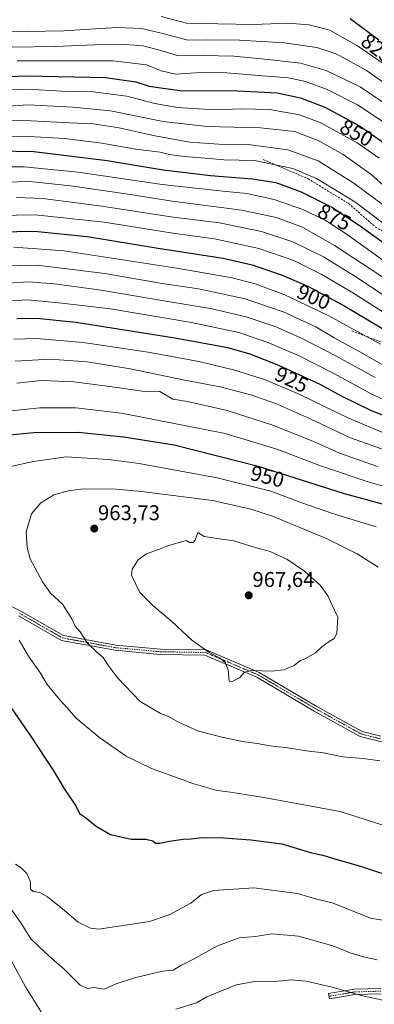
# Model space of a CAD drawing. Units: metres. Extents: x 613734 to 617168, y 4761764 to 4764135.
# Drawn here: x 614573 to 614740, y 4762441 to 4762903 of the extents above; entities that cross this region are included whole.
import ezdxf
from ezdxf.enums import TextEntityAlignment as Align

# ---------------------------------------------------------------- set-up
doc = ezdxf.new("R2010")
doc.units = ezdxf.units.M
doc.header["$MEASUREMENT"] = 0
doc.linetypes.add('TRAZO_Y_PUNTO', pattern=[1, 0.5, -0.25, 0, -0.25])
doc.linetypes.add('TRAZOSX2', pattern=[1.5, 1, -0.5])
for name, color, linetype, lineweight in [('Camino', 19, 'Continuous', 0), ('Camino Cxs', 19, 'Continuous', 0), ('Camino eje', 39, 'TRAZO_Y_PUNTO', 13), ('Carátula', 7, 'Continuous', 5), ('Curva de nivel maestra', 36, 'Continuous', 30), ('Curva de nivel normal', 36, 'Continuous', 0), ('Punto de cota en terreno', 7, 'Continuous', 0), ('Rótulo de curva de nivel directora', 19, 'Continuous', 0), ('Rótulo de punto de cota en terreno', 19, 'Continuous', 0), ('Senda', 19, 'TRAZOSX2', 0)]:
    doc.layers.add(name, color=color, linetype=linetype, lineweight=lineweight)
doc.styles.add('Arial', font='txt', dxfattribs={"height": 0.2})

# ---------------------------------------------------------------- blocks, each defined once
blk = doc.blocks.new('*U158')
at = {"layer": 'Curva de nivel normal', "color": 36, "linetype": 'Continuous', "lineweight": 0}
blk.add_polyline3d([(614564.59, 4762787.77, 910), (614581.48, 4762787.98, 910), (614613.28, 4762784.14, 910), (614640.35, 4762779.45, 910), (614657.37, 4762776.86, 910), (614679.31, 4762772.27, 910), (614697.27, 4762766.11, 910), (614712.58, 4762759.12, 910), (614721.56, 4762753.81, 910), (614733.23, 4762747.38, 910), (614747.13, 4762739.44, 910)], dxfattribs=at)
blk = doc.blocks.new('*U161')
at = {"layer": 'Curva de nivel normal', "color": 36, "linetype": 'Continuous', "lineweight": 0}
blk.add_polyline3d([(614639.77, 4762904.72, 830), (614651.73, 4762901.67, 830), (614666.44, 4762901.29, 830), (614683.23, 4762901.04, 830), (614699.39, 4762901.58, 830), (614709.43, 4762900.85, 830), (614719.09, 4762898.34, 830), (614732.15, 4762890.97, 830), (614755.9, 4762874.72, 830)], dxfattribs=at)
blk = doc.blocks.new('*U170')
at = {"layer": 'Curva de nivel normal', "color": 36, "linetype": 'Continuous', "lineweight": 0}
for points in [[(614761.89, 4762440.62, 935), (614755.35, 4762441.69, 935), (614749.07, 4762441.8, 935), (614733.88, 4762445.18, 935), (614720.28, 4762449.08, 935), (614708.02, 4762451.84, 935), (614701.2, 4762452.41, 935), (614694.79, 4762451.86, 935), (614683.92, 4762451.72, 935), (614675.06, 4762450.15, 935), (614661.36, 4762444.52, 935), (614656.49, 4762441.74, 935), (614646.68, 4762438.67, 935)], [(614583.86, 4762436.75, 935), (614576, 4762449.14, 935), (614568.15, 4762463.58, 935)], [(614571.11, 4762743.01, 935), (614587.39, 4762743.92, 935), (614605.06, 4762742.62, 935), (614625.19, 4762739.36, 935), (614650.91, 4762734.09, 935), (614667.52, 4762730.9, 935), (614682.06, 4762727.22, 935), (614694.04, 4762722.89, 935), (614709.63, 4762716.02, 935), (614728.83, 4762707, 935), (614750.5, 4762699.32, 935)]]:
    blk.add_polyline3d(points, dxfattribs=at)
blk = doc.blocks.new('*U176')
at = {"layer": 'Curva de nivel normal', "color": 36, "linetype": 'Continuous', "lineweight": 0}
blk.add_polyline3d([(614570.55, 4762753.27, 930), (614581.19, 4762753.52, 930), (614603.15, 4762751.67, 930), (614633.73, 4762747.18, 930), (614657.56, 4762742.72, 930), (614673.84, 4762738.95, 930), (614688.85, 4762734.17, 930), (614705.1, 4762727.35, 930), (614727.67, 4762716.37, 930), (614746.25, 4762708.53, 930)], dxfattribs=at)
blk = doc.blocks.new('*U179')
at = {"layer": 'Curva de nivel normal', "color": 36, "linetype": 'Continuous', "lineweight": 0}
blk.add_polyline3d([(614750.83, 4762859.99, 840), (614733.5, 4762871.78, 840), (614717.5, 4762879.36, 840), (614705.38, 4762882.88, 840), (614691.57, 4762884.41, 840), (614673.99, 4762886.2, 840), (614659.53, 4762886.44, 840), (614647.93, 4762886.32, 840), (614637.96, 4762889.27, 840), (614631.33, 4762891.03, 840), (614622.97, 4762891.66, 840), (614608.58, 4762891.49, 840), (614590.01, 4762890.69, 840), (614569.71, 4762890.37, 840)], dxfattribs=at)
blk = doc.blocks.new('*U180')
at = {"layer": 'Curva de nivel normal', "color": 36, "linetype": 'Continuous', "lineweight": 0}
blk.add_polyline3d([(614566.35, 4762826.99, 885), (614578.12, 4762827.23, 885), (614597.15, 4762825.28, 885), (614615.68, 4762822.54, 885), (614625.27, 4762821.22, 885), (614644.94, 4762818.12, 885), (614677.76, 4762813.85, 885), (614693.98, 4762810.48, 885), (614706.24, 4762805.79, 885), (614721.29, 4762797.3, 885), (614752.31, 4762777.13, 885)], dxfattribs=at)
blk = doc.blocks.new('*U183')
at = {"layer": 'Curva de nivel normal', "color": 36, "linetype": 'Continuous', "lineweight": 0}
blk.add_polyline3d([(614563.84, 4762771, 920), (614577.12, 4762771.74, 920), (614593.04, 4762770.2, 920), (614616.03, 4762767.48, 920), (614654.07, 4762761.05, 920), (614676.28, 4762756.36, 920), (614690.47, 4762751.62, 920), (614704.67, 4762745.49, 920), (614721.11, 4762737.17, 920), (614738.94, 4762727.42, 920), (614751.64, 4762721.72, 920)], dxfattribs=at)
blk = doc.blocks.new('*U186')
at = {"layer": 'Curva de nivel normal', "color": 36, "linetype": 'Continuous', "lineweight": 0}
blk.add_polyline3d([(614567.05, 4762870.4, 855), (614576.88, 4762870.64, 855), (614593.04, 4762869.79, 855), (614607.76, 4762869.35, 855), (614623.67, 4762867.36, 855), (614636.78, 4762863.87, 855), (614647.52, 4762862.04, 855), (614665.05, 4762861, 855), (614677.55, 4762861.5, 855), (614690.71, 4762861.04, 855), (614704.94, 4762858.68, 855), (614714.56, 4762855.03, 855), (614731.98, 4762845.47, 855), (614742.42, 4762838.3, 855)], dxfattribs=at)
blk = doc.blocks.new('*U187')
at = {"layer": 'Curva de nivel normal', "color": 36, "linetype": 'Continuous', "lineweight": 0}
blk.add_polyline3d([(614572.05, 4762884, 845), (614593.39, 4762883.94, 845), (614617.32, 4762883.99, 845), (614632.88, 4762882.04, 845), (614639.77, 4762879.27, 845), (614646.77, 4762877.63, 845), (614658.46, 4762878.44, 845), (614670.73, 4762878.3, 845), (614687.66, 4762876.84, 845), (614699.74, 4762875.93, 845), (614707.64, 4762874.33, 845), (614717.93, 4762870.45, 845), (614732.12, 4762863.36, 845), (614745.22, 4762854.72, 845)], dxfattribs=at)
blk = doc.blocks.new('*U209')
at = {"layer": 'Curva de nivel normal', "color": 36, "linetype": 'Continuous', "lineweight": 0}
blk.add_polyline3d([(614754.5, 4762866.77, 835), (614736.34, 4762879.37, 835), (614722.08, 4762887.24, 835), (614713.06, 4762890.23, 835), (614697.66, 4762892.37, 835), (614676.64, 4762893.66, 835), (614661.73, 4762893.83, 835), (614652.31, 4762893.74, 835), (614641.21, 4762896.69, 835), (614630.56, 4762899.12, 835), (614619.04, 4762899.54, 835), (614594.03, 4762898.08, 835), (614568.23, 4762897.64, 835)], dxfattribs=at)
blk = doc.blocks.new('*U211')
at = {"layer": 'Curva de nivel normal', "color": 36, "linetype": 'Continuous', "lineweight": 0}
blk.add_polyline3d([(614740.44, 4762735.25, 915), (614721.4, 4762745.84, 915), (614705.82, 4762753.8, 915), (614693.43, 4762759.21, 915), (614679.76, 4762763.83, 915), (614662.96, 4762767.75, 915), (614642.06, 4762771.18, 915), (614611.55, 4762776.28, 915), (614589.66, 4762779.22, 915), (614577.41, 4762780.19, 915), (614567.61, 4762779.63, 915)], dxfattribs=at)
blk = doc.blocks.new('*U216')
at = {"layer": 'Curva de nivel maestra', "color": 36, "linetype": 'Continuous', "lineweight": 30}
blk.add_polyline3d([(614563.5, 4762803.66, 900), (614580.24, 4762804.02, 900), (614604.97, 4762801.46, 900), (614639.37, 4762795.91, 900), (614668.95, 4762791.3, 900), (614682.68, 4762788.23, 900), (614696.74, 4762783.35, 900), (614709.1, 4762778.03, 900), (614726.14, 4762768.85, 900), (614751.22, 4762753.86, 900)], dxfattribs=at)
blk = doc.blocks.new('*U219')
at = {"layer": 'Curva de nivel maestra', "color": 36, "linetype": 'Continuous', "lineweight": 30}
blk.add_polyline3d([(614567.87, 4762876.63, 850), (614576.45, 4762876.96, 850), (614613.59, 4762876.09, 850), (614627.96, 4762874.13, 850), (614634.1, 4762872.09, 850), (614648.62, 4762870.08, 850), (614675.92, 4762869.9, 850), (614694.37, 4762868.87, 850), (614705.32, 4762866.64, 850), (614716.76, 4762862.25, 850), (614733.08, 4762853.4, 850), (614744.95, 4762845.17, 850)], dxfattribs=at)
blk = doc.blocks.new('*U229')
at = {"layer": 'Curva de nivel maestra', "color": 36, "linetype": 'Continuous', "lineweight": 30}
blk.add_polyline3d([(614728.78, 4762903.88, 825), (614742.17, 4762893.78, 825)], dxfattribs=at)
blk = doc.blocks.new('*U231')
at = {"layer": 'Curva de nivel maestra', "color": 36, "linetype": 'Continuous', "lineweight": 30}
blk.add_polyline3d([(614758.43, 4762711.91, 925), (614738.77, 4762719.58, 925), (614724.94, 4762726.42, 925), (614714.33, 4762732.08, 925), (614695.11, 4762740.96, 925), (614681.73, 4762746.21, 925), (614671.1, 4762749.17, 925), (614646.24, 4762753.79, 925), (614599.77, 4762761.03, 925), (614581.12, 4762763.02, 925), (614571.98, 4762762.83, 925)], dxfattribs=at)
blk = doc.blocks.new('5PATER')
at = {"layer": 'Carátula', "linetype": 'Continuous', "lineweight": 5}
h = blk.add_hatch(color=250, dxfattribs=at)
edge = h.paths.add_edge_path()
edge.add_ellipse((0, 0.01), major_axis=(-1.33, -1.34), ratio=0.999422, start_angle=0, end_angle=360)

msp = doc.modelspace()

# ---------------------------------------------------------------- linework, layer by layer
at = {"layer": 'Camino', "color": 19, "linetype": 'Continuous', "lineweight": 0}
for points in [[(614532.2, 4762646.44, 951.24), (614573.83, 4762625.6, 956.57), (614593.84, 4762614.22, 958.73), (614618.5, 4762609.68, 961.05), (614639.51, 4762607.78, 963), (614660.93, 4762607.4, 965.08), (614685.99, 4762596.79, 964.8), (614713.07, 4762580.87, 962.62), (614734.29, 4762569.12, 961.53), (614743.18, 4762566.84, 961.47)], [(614912.64, 4762534.91, 956.67), (614901.23, 4762536.7, 957.06), (614887.3, 4762538.94, 957.51), (614870.29, 4762538.57, 958.22), (614856.25, 4762536.69, 959.23), (614838.71, 4762534.77, 960.11), (614818.42, 4762534.77, 959.74), (614810.99, 4762539.69, 960.07), (614802.44, 4762544.5, 960.43), (614798.21, 4762551.24, 961.33), (614790.58, 4762558.75, 961.77), (614782.39, 4762563.29, 961.97), (614769.33, 4762565.09, 961.83), (614759.43, 4762564.72, 961.71), (614742.9, 4762564.33, 961.19), (614733.36, 4762566.77, 961.23), (614711.83, 4762578.7, 962.45), (614684.87, 4762594.55, 964.65), (614660.41, 4762604.91, 964.75), (614639.38, 4762605.28, 962.91), (614618.16, 4762607.2, 960.81), (614592.97, 4762611.84, 958.37), (614572.66, 4762623.39, 956.07)], [(614743.28, 4762445.92, 935.67), (614730.95, 4762445.58, 934.75), (614718.98, 4762443.54, 933.33), (614718.56, 4762446.01, 933.86), (614730.7, 4762448.08, 935.47), (614743.08, 4762448.42, 936.37)]]:
    msp.add_polyline3d(points, dxfattribs=at)
at = {"layer": 'Camino Cxs', "color": 19, "linetype": 'Continuous', "lineweight": 0}
for points in [[(614532.2, 4762646.44, 951.24), (614573.83, 4762625.6, 956.57), (614593.84, 4762614.22, 958.73), (614618.5, 4762609.68, 961.05), (614639.51, 4762607.78, 963), (614660.93, 4762607.4, 965.08), (614685.99, 4762596.79, 964.8), (614713.07, 4762580.87, 962.62), (614734.29, 4762569.12, 961.53), (614743.18, 4762566.84, 961.47)], [(614742.9, 4762564.33, 961.19), (614733.36, 4762566.77, 961.23), (614711.83, 4762578.7, 962.45), (614684.87, 4762594.55, 964.65), (614660.41, 4762604.91, 964.75), (614639.38, 4762605.28, 962.91), (614618.16, 4762607.2, 960.81), (614592.97, 4762611.84, 958.37), (614572.66, 4762623.39, 956.07)], [(614743.28, 4762445.92, 935.67), (614730.95, 4762445.58, 934.75), (614718.98, 4762443.54, 933.33), (614718.56, 4762446.01, 933.86), (614730.7, 4762448.08, 935.47), (614743.08, 4762448.42, 936.37)]]:
    msp.add_polyline3d(points, dxfattribs=at)
at = {"layer": 'Camino eje', "color": 39, "linetype": 'TRAZO_Y_PUNTO', "lineweight": 13}
for points in [[(614573.25, 4762624.5, 956.32), (614593.41, 4762613.03, 958.56), (614618.33, 4762608.44, 960.91), (614639.45, 4762606.53, 962.95), (614660.67, 4762606.16, 964.91), (614685.43, 4762595.67, 964.72), (614712.45, 4762579.79, 962.54), (614723.06, 4762573.91, 961.9), (614733.83, 4762567.95, 961.38), (614738.27, 4762566.81, 961.41), (614743.04, 4762565.59, 961.33)], [(614743.18, 4762447.17, 936.02), (614730.83, 4762446.83, 935.11), (614718.77, 4762444.78, 933.6)]]:
    msp.add_polyline3d(points, dxfattribs=at)
at = {"layer": 'Curva de nivel maestra', "color": 36, "linetype": 'Continuous', "lineweight": 30}
for points in [[(614562.66, 4762841.72, 875), (614579.91, 4762841.38, 875), (614614.36, 4762837.2, 875), (614640.74, 4762832.79, 875), (614663.06, 4762830.1, 875), (614682.79, 4762828.62, 875), (614693.74, 4762826.76, 875), (614705.73, 4762822.47, 875), (614720.04, 4762815.2, 875), (614732.9, 4762806.78, 875), (614751.42, 4762793.51, 875)], [(614746.89, 4762675.04, 950), (614726.13, 4762680.61, 950), (614686.12, 4762693.36, 950), (614645.97, 4762703.46, 950), (614622.12, 4762707.2, 950), (614600.72, 4762709.44, 950), (614580, 4762709.37, 950), (614566.99, 4762708.05, 950)], [(614568.24, 4762581.68, 950), (614578.32, 4762567.04, 950), (614585.58, 4762556.09, 950), (614589.09, 4762550.93, 950), (614593.98, 4762542.48, 950), (614599.82, 4762533.89, 950), (614601.44, 4762530.58, 950), (614604.26, 4762528.73, 950), (614609.27, 4762524.66, 950), (614616, 4762520.73, 950), (614625.78, 4762518.58, 950), (614632.68, 4762518.49, 950), (614635.92, 4762517.72, 950), (614637.2, 4762516.68, 950), (614639.25, 4762516.59, 950), (614643.69, 4762517.66, 950), (614650.16, 4762518.54, 950), (614653.95, 4762518.73, 950), (614659.11, 4762519.28, 950), (614669.21, 4762519.15, 950), (614682, 4762518.27, 950), (614696.56, 4762516.38, 950), (614710.46, 4762512.1, 950), (614715.82, 4762510.95, 950), (614721.9, 4762509.14, 950), (614733.61, 4762505.86, 950), (614752.52, 4762499.66, 950)]]:
    msp.add_polyline3d(points, dxfattribs=at)
at = {"layer": 'Curva de nivel normal', "color": 36, "linetype": 'Continuous', "lineweight": 0}
for points in [[(614563.05, 4762862.38, 860), (614577.28, 4762863.26, 860), (614598.28, 4762862.16, 860), (614615.95, 4762860.52, 860), (614640.73, 4762855.53, 860), (614661.45, 4762853.06, 860), (614686.61, 4762852.56, 860), (614702.5, 4762850.72, 860), (614713.62, 4762846.54, 860), (614725.5, 4762839.98, 860), (614738.62, 4762830.67, 860), (614749.73, 4762820.79, 860)], [(614566.76, 4762855.94, 865), (614578.63, 4762855.81, 865), (614596.68, 4762854.86, 865), (614607.89, 4762854.45, 865), (614620.08, 4762852.47, 865), (614636.8, 4762848.68, 865), (614653.3, 4762845.8, 865), (614666.95, 4762844.89, 865), (614680.75, 4762844.68, 865), (614699.39, 4762842.24, 865), (614713.73, 4762836.95, 865), (614730.51, 4762826.58, 865), (614765.18, 4762800.67, 865)], [(614748.61, 4762804.43, 870), (614730.95, 4762817.69, 870), (614712.86, 4762828.7, 870), (614701.79, 4762833.42, 870), (614683.65, 4762837.15, 870), (614669.28, 4762837.45, 870), (614662.46, 4762838.06, 870), (614650.64, 4762839.11, 870), (614643.73, 4762840.05, 870), (614639.32, 4762841.06, 870), (614627.94, 4762842.52, 870), (614611.87, 4762845.37, 870), (614594.3, 4762847.49, 870), (614577.54, 4762848.51, 870), (614563.94, 4762848.33, 870)], [(614563.35, 4762834.19, 880), (614575.4, 4762834.24, 880), (614600.74, 4762831.69, 880), (614640.34, 4762825.96, 880), (614668.77, 4762822.72, 880), (614680.08, 4762821.66, 880), (614693, 4762818.78, 880), (614706.46, 4762814.2, 880), (614716.96, 4762809.08, 880), (614727.33, 4762802.4, 880), (614745.15, 4762789.63, 880)], [(614745.09, 4762773.52, 890), (614732.23, 4762782.05, 890), (614716.1, 4762791.93, 890), (614701.8, 4762798.96, 890), (614687.06, 4762803.84, 890), (614667.28, 4762807.83, 890), (614644.39, 4762810.78, 890), (614611.94, 4762815.77, 890), (614584.19, 4762819.29, 890), (614571.66, 4762819.86, 890)], [(614744.24, 4762766.01, 895), (614730.25, 4762774.89, 895), (614715.08, 4762783.81, 895), (614702.23, 4762790.14, 895), (614685.79, 4762795.83, 895), (614664.92, 4762800.32, 895), (614645.24, 4762803.08, 895), (614612.99, 4762808.16, 895), (614580.5, 4762811.67, 895), (614562.77, 4762811.37, 895)], [(614742.92, 4762750.88, 905), (614718.76, 4762764.23, 905), (614698.06, 4762774.08, 905), (614684.06, 4762779.31, 905), (614673.19, 4762782.1, 905), (614647.25, 4762786.63, 905), (614594.21, 4762794.71, 905), (614570.5, 4762796.51, 905)], [(614741.55, 4762693.52, 940), (614723.78, 4762699.83, 940), (614712.22, 4762704.85, 940), (614692.34, 4762712.95, 940), (614670.9, 4762719.72, 940), (614652.15, 4762723.98, 940), (614645.25, 4762725.18, 940), (614639.15, 4762728.64, 940), (614630.83, 4762728.91, 940), (614619.09, 4762730.61, 940), (614598.73, 4762733.24, 940), (614583.43, 4762733.8, 940), (614571.86, 4762732.61, 940)], [(614764.28, 4762678.77, 945), (614738.05, 4762686.04, 945), (614715.31, 4762693.7, 945), (614694.19, 4762701.68, 945), (614669.97, 4762709, 945), (614621.11, 4762718.6, 945), (614599.68, 4762721.12, 945), (614582.62, 4762721.12, 945), (614568.03, 4762719.47, 945)], [(614595.06, 4762698.06, 955), (614579.84, 4762695.9, 955), (614568.38, 4762693.29, 955)], [(614740.97, 4762665.2, 955), (614721.33, 4762671.15, 955), (614705.52, 4762676.52, 955), (614691.46, 4762681.92, 955), (614666.16, 4762688.1, 955), (614629.4, 4762694.89, 955), (614615.06, 4762696.85, 955), (614595.06, 4762698.06, 955)], [(614741.93, 4762646.22, 960), (614731.98, 4762652.47, 960), (614717.85, 4762659.59, 960), (614692.25, 4762670.19, 960), (614682, 4762673.4, 960), (614663.99, 4762677.48, 960), (614630.5, 4762681.81, 960), (614616.8, 4762682.96, 960), (614602.11, 4762682.9, 960), (614596.08, 4762682.15, 960), (614589.29, 4762680.13, 960), (614583.25, 4762676.48, 960), (614578.79, 4762671.22, 960), (614576.29, 4762662.8, 960), (614576.78, 4762655.54, 960), (614578.21, 4762650.2, 960), (614583.98, 4762639.41, 960), (614587.75, 4762634.05, 960), (614593.51, 4762628.72, 960), (614597.92, 4762621.67, 960), (614599.42, 4762618.52, 960), (614601.79, 4762615.83, 960), (614605.17, 4762610.54, 960), (614609.64, 4762606.12, 960), (614612.6, 4762603.85, 960), (614614.79, 4762600.32, 960), (614619.48, 4762594.06, 960), (614629.98, 4762583.16, 960), (614639.57, 4762577.54, 960), (614643.25, 4762576.1, 960), (614647.95, 4762573.43, 960), (614657.44, 4762569.17, 960), (614663.01, 4762567.81, 960), (614668.39, 4762566.37, 960), (614678.06, 4762564.41, 960), (614685, 4762563.5, 960), (614691.15, 4762562.35, 960), (614699.19, 4762561.45, 960), (614707.99, 4762560, 960), (614716.22, 4762559.03, 960), (614725.34, 4762557.14, 960), (614734.8, 4762556.4, 960), (614742.61, 4762555.27, 960)], [(614673.15, 4762592.56, 965), (614676.67, 4762594.35, 965), (614678.95, 4762597, 965), (614682.38, 4762597.69, 965), (614692.04, 4762597.38, 965), (614697.5, 4762598.02, 965), (614702.39, 4762600.08, 965), (614705.06, 4762602.22, 965), (614707.73, 4762603.36, 965), (614712.39, 4762606.02, 965), (614715.39, 4762608.88, 965), (614718.79, 4762611.32, 965), (614721.26, 4762612.72, 965), (614722.43, 4762615.12, 965), (614722.9, 4762622.71, 965), (614721.28, 4762626.09, 965), (614718.28, 4762632.76, 965), (614714.65, 4762637.8, 965), (614707.26, 4762644.41, 965), (614698.91, 4762650.06, 965), (614691.06, 4762653.62, 965), (614684.08, 4762655.51, 965), (614674.05, 4762658.6, 965), (614665.02, 4762659.84, 965), (614659.98, 4762660.63, 965), (614657.09, 4762662.58, 965), (614655.78, 4762658.9, 965), (614654.89, 4762657.76, 965), (614653.19, 4762657.76, 965), (614651.57, 4762658.76, 965), (614643.39, 4762656.44, 965), (614638.61, 4762654.55, 965), (614632.92, 4762652.5, 965), (614629.05, 4762649.7, 965), (614626.2, 4762645.22, 965), (614625.81, 4762642.52, 965), (614629.83, 4762634.34, 965), (614635.73, 4762628.42, 965), (614644.9, 4762620.76, 965), (614654.09, 4762612.14, 965), (614662.4, 4762606.12, 965), (614667.56, 4762603.52, 965), (614670.02, 4762601.39, 965), (614671.35, 4762598.04, 965), (614671.74, 4762592.71, 965), (614673.15, 4762592.56, 965)], [(614573.1, 4762611.89, 955), (614577.46, 4762604.41, 955), (614583, 4762596.43, 955), (614586.21, 4762591.13, 955), (614592.1, 4762583.91, 955), (614595.64, 4762580.14, 955), (614599.89, 4762575.37, 955), (614610.93, 4762566.08, 955), (614623.34, 4762557.48, 955), (614635.3, 4762551.78, 955), (614655.24, 4762544.45, 955), (614666.19, 4762541.35, 955), (614672.41, 4762540.6, 955), (614688.16, 4762538.04, 955), (614724.03, 4762531.5, 955), (614754.96, 4762521.7, 955)], [(614571.37, 4762506.86, 945), (614573.95, 4762505.14, 945), (614576.7, 4762502.36, 945), (614578.33, 4762498.54, 945), (614578.31, 4762495.09, 945), (614579.55, 4762493.96, 945), (614582.73, 4762493.5, 945), (614586.41, 4762491.46, 945), (614594.29, 4762485.06, 945), (614600.76, 4762479.58, 945), (614606.54, 4762476.8, 945), (614610.56, 4762476.3, 945), (614634.31, 4762479.92, 945), (614643.54, 4762483.06, 945), (614653.73, 4762488.47, 945), (614658.73, 4762492.55, 945), (614664.39, 4762494.43, 945), (614683.39, 4762495.64, 945), (614703.99, 4762493, 945), (614712.91, 4762490.42, 945), (614720.2, 4762488.67, 945), (614738.78, 4762481.24, 945), (614753.08, 4762479.21, 945)], [(614568.18, 4762487.19, 940), (614573.86, 4762479.18, 940), (614578.59, 4762471.73, 940), (614582.36, 4762468.01, 940), (614588.5, 4762462.37, 940), (614594.19, 4762457.46, 940), (614601.76, 4762450.02, 940), (614605.2, 4762448.47, 940), (614608.27, 4762448.82, 940), (614612.94, 4762448.13, 940), (614618.18, 4762450.43, 940), (614627.29, 4762453.48, 940), (614640.51, 4762456.49, 940), (614645.39, 4762457.08, 940), (614649.06, 4762459.17, 940), (614654.73, 4762462.06, 940), (614666.39, 4762468.5, 940), (614676.58, 4762472.17, 940), (614684.15, 4762472.9, 940), (614691.92, 4762474.05, 940), (614704.4, 4762473.01, 940), (614720.54, 4762468.41, 940), (614728.3, 4762465.36, 940), (614734.83, 4762463.22, 940), (614741.38, 4762461.9, 940)]]:
    msp.add_polyline3d(points, dxfattribs=at)
at = {"layer": 'Senda', "color": 19, "linetype": 'TRAZOSX2', "lineweight": 0}
for points in [[(614687.77, 4762837.61, 869.07), (614708.94, 4762828.62, 871.72), (614727.99, 4762816.98, 871.85), (614740.69, 4762805.86, 872.02), (614756.56, 4762796.87, 871.25), (614798.37, 4762783.64, 869.73), (614848.64, 4762764.06, 873.71), (614868.75, 4762758.24, 871.21), (614901.55, 4762752.95, 872.46), (614940.71, 4762742.89, 875.52), (615004.21, 4762723.84, 875.35), (615049.72, 4762708.5, 878.29), (615070.89, 4762700.03, 879.2), (615101.05, 4762682.04, 882.83), (615137.56, 4762659.28, 883.67), (615142.85, 4762655.05, 884.1), (615158.2, 4762652.93, 887.12), (615184.66, 4762652.4, 887.83), (615195.77, 4762655.58, 886.85), (615214.29, 4762665.63, 887.12), (615247.63, 4762685.74, 892.99), (615308.83, 4762723.16, 901.88)], [(614729.57, 4762757.18, 905.49), (614747.57, 4762750.3, 903.31), (614777.2, 4762740.78, 901.2), (614832.76, 4762720.14, 904.66), (614874.57, 4762709.55, 903.59), (614906.32, 4762709.03, 902.04), (614928.54, 4762696.33, 907.22), (614963.47, 4762679.92, 909.35), (614986.22, 4762674.63, 910.02), (615024.85, 4762656.11, 914.01), (615045.49, 4762640.76, 914.84), (615070.36, 4762618.54, 916.96)]]:
    msp.add_polyline3d(points, dxfattribs=at)

# ---------------------------------------------------------------- block references
at = {"layer": 'Curva de nivel maestra', "color": 36, "linetype": 'Continuous', "lineweight": 30}
for name in ['*U231', '*U216', '*U229', '*U219']:
    msp.add_blockref(name, (0, 0), dxfattribs=at)
at = {"layer": 'Curva de nivel normal', "color": 36, "linetype": 'Continuous', "lineweight": 0}
for name in ['*U183', '*U176', '*U170', '*U158', '*U211', '*U180', '*U161', '*U209', '*U179', '*U187', '*U186']:
    msp.add_blockref(name, (0, 0), dxfattribs=at)
at = {"layer": 'Punto de cota en terreno', "linetype": 'Continuous', "lineweight": 0}
for p in [(614608.36, 4762664.34, 963.73), (614681, 4762633, 967.64)]:
    msp.add_blockref('5PATER', p, dxfattribs=at)

# ---------------------------------------------------------------- texts
at = {"layer": 'Rótulo de curva de nivel directora', "color": 19, "linetype": 'Continuous', "lineweight": 0, "style": 'Arial'}
for s, rotation, p in [('825', -37.0271, (614741.52, 4762889.85)), ('850', -28.4701, (614731.73, 4762850.12)), ('875', -26.9324, (614721.32, 4762810.58)), ('900', -23.2879, (614711.61, 4762773.11)), ('925', -24.7977, (614701.15, 4762734.29)), ('950', -14.1201, (614689.78, 4762688.8))]:
    msp.add_text(s, height=7, rotation=rotation, dxfattribs=at).set_placement(p, align=Align.MIDDLE_CENTER)
at = {"layer": 'Rótulo de punto de cota en terreno', "color": 19, "linetype": 'Continuous', "lineweight": 0, "style": 'Arial'}
for s, p in [('963,73', (614610.12, 4762666.1)), ('967,64', (614682.76, 4762634.76))]:
    msp.add_text(s, height=7, dxfattribs=at).set_placement(p, align=Align.BOTTOM_LEFT)

doc.saveas('drawing.dxf')
